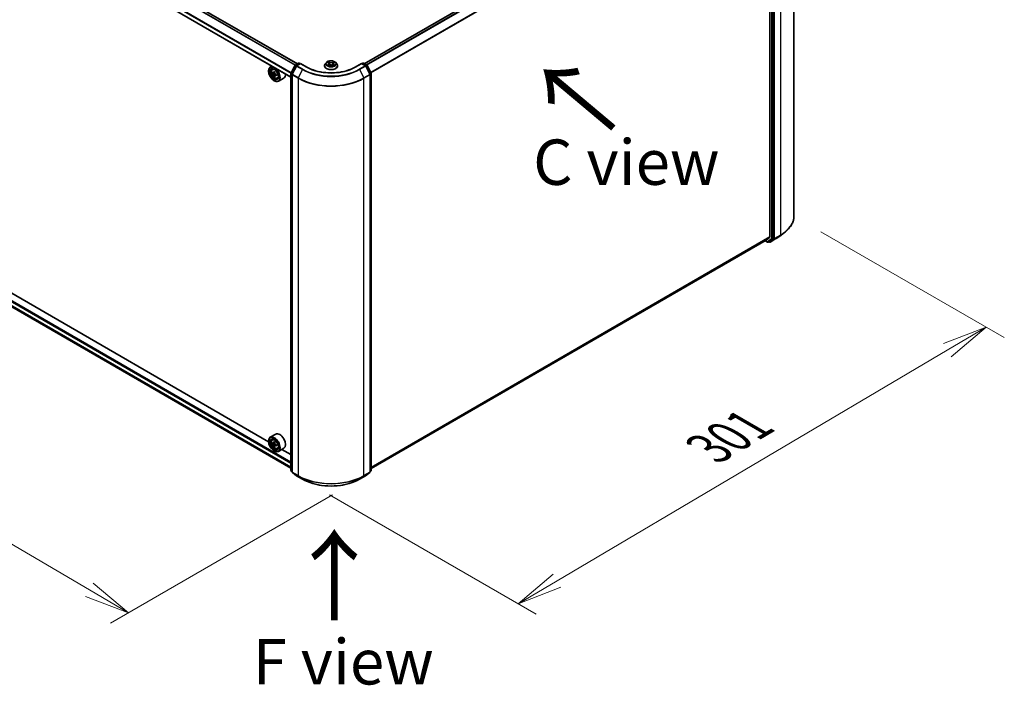
# Model space of a CAD drawing. Units: millimetres. Extents: x 36 to 10849, y 20 to 1987.
# Drawn here: x 182 to 317, y 449 to 541 of the extents above; entities that cross this region are included whole.
import ezdxf

# ---------------------------------------------------------------- set-up
doc = ezdxf.new("R2010")
doc.units = ezdxf.units.MM
doc.header["$LTSCALE"] = 2.5
doc.layers.get('Defpoints').update_dxf_attribs({"lineweight": 25})
for name, color, linetype, lineweight in [('Dimension (ISO)', 7, 'Continuous', 18), ('Symbol (ISO)', 7, 'Continuous', 18), ('Visible (ISO)', 7, 'Continuous', 35), ('Visible Narrow (ISO)', 7, 'Continuous', 25)]:
    doc.layers.add(name, color=color, linetype=linetype, lineweight=lineweight)
doc.styles.add('Note Text (TK)', font='txt')
doc.dimstyles.new('Default - Method 1b (TK)', dxfattribs={"dimscale": 2.5, "dimtxt": 2.5, "dimasz": 2.5, "dimexe": 1, "dimexo": 1.5, "dimgap": 1, "dimtad": 1, "dimdsep": 46, "dimtxsty": 'Note Text (TK)', "dimblk": 'OPEN', "dimcen": 0.09, "dimdle": 5, "dimclrd": 100, "dimclre": 100, "dimclrt": 7, "dimadec": 1, "dimazin": 1, "dimtfac": 1, "dimtmove": 0, "dimatfit": 3, "dimldrblk": 'OPEN', "dimfxl": 1, "dimtolj": 1, "dimlwd": -1, "dimlwe": -1, "dimarcsym": 0})

# ---------------------------------------------------------------- blocks, each defined once
blk = doc.blocks.new('_Open')
at = {"color": 0, "linetype": 'ByBlock', "lineweight": -2}
for p, q in [((-1, 0.167), (0, 0)), ((-1, -0.167), (0, 0)), ((0, 0), (-1, 0))]:
    blk.add_line(p, q, dxfattribs=at)
blk = doc.blocks.new('*D115')
at = {"layer": 'Defpoints', "color": 0}
for p in [(116.46, 539.52), (228.44, 477.72), (196.57, 459.32)]:
    blk.add_point(p, dxfattribs=at)
at = {"layer": 'Dimension (ISO)', "color": 100}
for p, q in [((112.72, 537.36), (85.29, 521.53)), ((93.18, 519.81), (191.17, 462.48)), ((224.71, 475.57), (194.08, 457.88))]:
    blk.add_line(p, q, dxfattribs=at)
at = {"layer": 'Dimension (ISO)', "color": 100, "xscale": 6.25, "yscale": 6.25, "zscale": 6.25}
for p, rotation in [((87.79, 522.97), 149.6680713334493), ((196.57, 459.32), 329.6680713334494)]:
    blk.add_blockref('_Open', p, dxfattribs=dict(at, rotation=rotation))
at = {"layer": 'Dimension (ISO)', "color": 7, "insert": (140.17, 498.17), "char_height": 6.25, "attachment_point": 4, "rotation": 329.6681, "style": 'Note Text (TK)'}
blk.add_mtext('\\A1;{\\Q29.668;\\W0.819;\\H0.816x;501}', dxfattribs=at)
blk = doc.blocks.new('*D116')
at = {"layer": 'Defpoints', "color": 0}
for p in [(288.37, 514.01), (220.58, 477.72), (250.32, 460.56)]:
    blk.add_point(p, dxfattribs=at)
at = {"layer": 'Dimension (ISO)', "color": 100}
for p, q in [((292.1, 511.85), (317.39, 497.25)), ((309.52, 495.51), (255.7, 463.73)), ((224.31, 475.57), (252.8, 459.12))]:
    blk.add_line(p, q, dxfattribs=at)
at = {"layer": 'Dimension (ISO)', "color": 100, "xscale": 6.25, "yscale": 6.25, "zscale": 6.25}
for p, rotation in [((314.9, 498.69), 30.55776699176421), ((250.32, 460.56), 210.5577669917642)]:
    blk.add_blockref('_Open', p, dxfattribs=dict(at, rotation=rotation))
at = {"layer": 'Dimension (ISO)', "color": 7, "insert": (276.6, 481.94), "char_height": 6.25, "attachment_point": 4, "rotation": 30.5578, "style": 'Note Text (TK)'}
blk.add_mtext('\\A1;{\\Q-29.442;\\W0.821;\\H0.816x;301}', dxfattribs=at)

msp = doc.modelspace()

# ---------------------------------------------------------------- linework, layer by layer
at = {"layer": 'Visible (ISO)'}
for p, q in [((219.8941, 534.9717), (120.6367, 592.278)), ((218.9828, 533.1636), (119.7916, 590.4316)), ((288.3711, 568.7837), (288.3711, 514.0071)), ((284.194, 566.8135), (229.0865, 534.9972)), ((285.0584, 565.5436), (285.0584, 511.1234)), ((285.5446, 510.9478), (285.5446, 565.6683)), ((120.3141, 536.2246), (218.9828, 479.2582)), ((223.8715, 535.172), (223.7165, 534.9991)), ((224.0237, 535.1908), (224.1564, 535.1115)), ((224.8684, 535.1115), (225.0011, 535.1908)), ((225.1533, 535.172), (225.3083, 534.9991)), ((215.8946, 533.9959), (215.8946, 534.0214)), ((216.3662, 534.6742), (216.1275, 534.5364)), ((216.4046, 534.2047), (216.5088, 534.2963)), ((216.7817, 533.8455), (216.5956, 533.7381)), ((218.9932, 533.6893), (219.5407, 534.7505)), ((219.731, 534.6817), (219.1479, 533.5515)), ((219.5772, 534.7887), (220.0461, 535.0594)), ((220.314, 535.0355), (219.7675, 534.7199)), ((220.1399, 535.0594), (220.2477, 534.9972)), ((220.314, 535.0038), (220.314, 535.0355)), ((221.1784, 534.5364), (220.314, 535.0355)), ((223.6062, 534.7231), (223.6062, 534.7335)), ((224.1811, 534.7174), (224.3194, 534.7945)), ((224.2384, 535.0022), (224.264, 534.7636)), ((224.7055, 534.7945), (224.8437, 534.7174)), ((224.7865, 535.0022), (224.7609, 534.7636)), ((225.4187, 534.7231), (225.4187, 534.7335)), ((228.7109, 535.0355), (227.8464, 534.5364)), ((228.7109, 535.0355), (228.7109, 535.0038)), ((229.2574, 534.7199), (228.7109, 535.0355)), ((228.7772, 534.9972), (228.885, 535.0594)), ((228.9787, 535.0594), (229.4477, 534.7887)), ((229.8769, 533.5515), (229.2938, 534.6817)), ((229.4841, 534.7505), (230.0316, 533.6893)), ((216.5726, 533.7316), (216.4396, 533.6548)), ((216.63, 533.7579), (216.7263, 533.7029)), ((216.7767, 533.371), (216.6478, 533.2966)), ((216.668, 532.6563), (216.69, 532.6436)), ((216.9844, 533.5016), (216.7969, 533.3934)), ((216.8318, 533.5214), (216.8322, 533.4138)), ((217.1038, 532.9937), (217.2352, 533.0381)), ((218.0038, 533.0216), (217.2525, 532.5879)), ((218.9828, 478.9258), (218.9828, 533.6463)), ((219.1375, 533.5085), (219.1375, 478.7319)), ((229.8874, 478.7319), (229.8874, 533.5085)), ((230.0421, 533.6463), (230.0421, 478.9258)), ((284.5259, 510.6653), (285.0431, 511.0833)), ((284.9813, 510.4784), (285.5288, 510.9074)), ((285.0746, 510.4199), (285.8922, 510.8919)), ((286.4124, 511.2383), (287.0722, 511.7462)), ((230.0421, 479.2086), (284.5218, 510.6625)), ((284.3866, 510.5844), (284.7292, 510.3866)), ((284.823, 510.3866), (284.9776, 510.4759)), ((284.9809, 510.4199), (284.9308, 510.4488)), ((215.8965, 482.8999), (170.6709, 509.011)), ((216.8788, 483.9391), (216.1275, 483.5054)), ((215.8946, 482.9649), (215.8946, 482.9904)), ((216.4046, 483.1737), (216.5088, 483.2653)), ((216.5701, 482.7011), (216.4393, 482.6255)), ((216.7832, 482.8154), (216.5965, 482.7075)), ((216.6313, 482.7277), (216.726, 482.673)), ((216.7773, 482.3422), (216.6464, 482.2667)), ((216.9828, 482.4697), (216.7961, 482.3618)), ((216.8309, 482.4912), (216.8309, 482.382)), ((216.668, 481.6253), (216.69, 481.6125)), ((217.1038, 481.9626), (217.2352, 482.0071)), ((218.0038, 481.9906), (217.2525, 481.5568)), ((218.9828, 481.1181), (217.7377, 481.8369)), ((219.1375, 478.759), (219.0187, 478.852)), ((219.1734, 478.6581), (219.7565, 478.2012)), ((219.7675, 478.1938), (220.585, 477.7217)), ((228.4398, 477.7217), (229.2574, 478.1938)), ((229.2683, 478.2012), (229.8514, 478.6581)), ((230.0061, 478.852), (229.8874, 478.759))]:
    msp.add_line(p, q, dxfattribs=at)
for centre, radius, start, end in [((219.6241, 534.7075), 0.0937, 120, 152.709432), ((219.8143, 534.6388), 0.0937, 120, 152.709432), ((220.093, 534.9782), 0.0938, 60, 120), ((228.9318, 534.9782), 0.0938, 60, 120), ((229.2105, 534.6388), 0.0937, 27.290568, 60), ((229.4008, 534.7075), 0.0937, 27.290568, 60), ((219.0765, 533.6463), 0.0938, 152.709432, 180), ((219.2312, 533.5085), 0.0938, 152.709432, 180), ((229.7936, 533.5085), 0.0938, 0, 27.290568), ((229.9483, 533.6463), 0.0938, 0, 27.290568), ((284.7761, 510.4678), 0.0938, 240, 300), ((285.0277, 510.5011), 0.0938, 240, 300), ((219.0765, 478.9258), 0.0937, 180, 231.919639), ((219.2312, 478.7319), 0.0937, 180, 231.919639), ((219.8143, 478.275), 0.0937, 231.919639, 240), ((229.2105, 478.275), 0.0938, 300, 308.080361), ((229.7936, 478.7319), 0.0938, 308.080361, 0), ((229.9483, 478.9258), 0.0938, 308.080361, 0)]:
    msp.add_arc(centre, radius, start, end, dxfattribs=at)
for centre, major_axis in [((216.668, 533.5494), (-0.5469, 0.9472)), ((216.668, 533.5494), (0.4219, -0.7307)), ((216.668, 482.5183), (-0.5469, 0.9472)), ((216.668, 482.5183), (0.4219, -0.7307))]:
    msp.add_ellipse(centre, major_axis=major_axis, ratio=0.57735027, dxfattribs=at)
for centre, major_axis, ratio, start_param, end_param in [((216.69, 533.5621), (0.5625, -0.9743), 0.57735027, 5.49778714, 10.21017612), ((216.69, 533.5621), (0.4062, -0.7036), 0.57735027, 2.37524496, 7.049533), ((218.0208, 534.6479), (-1.1113, -1.9436), 0.58013766, 5.45172251, 5.53898868), ((218.2967, 534.5699), (-2.2705, -0.0095), 0.57454936, 0.6100906, 0.67439196), ((218.228, 534.5294), (-1.127, -1.9711), 0.58013766, 5.32245615, 5.38675751), ((218.2957, 534.8097), (-2.2388, -0.0094), 0.57454936, 0.73935695, 0.82662312), ((218.3661, 534.4505), (1.127, 1.9711), 0.58013766, 2.1808635, 2.24516486), ((218.2974, 534.41), (2.2705, 0.0095), 0.57454936, 3.75168325, 3.81598461), ((218.228, 534.5294), (-1.127, -1.9711), 0.58013766, 5.60395367, 5.66825503), ((218.2984, 534.1702), (2.2388, 0.0094), 0.57454936, 3.8809496, 3.96821577), ((216.7268, 533.5814), (0.0742, -0.1286), 0.57735027, 1.80720384, 2.36103412), ((218.3661, 534.4505), (1.127, 1.9711), 0.58013766, 2.46236101, 2.52666237), ((216.7268, 533.5814), (0.0742, -0.1286), 0.57735027, 0.79023779, 1.35899882), ((218.2967, 534.5699), (-2.2705, -0.0095), 0.57454936, 0.89158811, 0.95588947), ((218.2974, 534.41), (2.2705, 0.0095), 0.57454936, 4.03318076, 4.09748212), ((218.5733, 534.332), (1.1113, 1.9436), 0.58013766, 2.31012985, 2.39739602), ((217.4413, 533.9959), (0.5625, -0.9743), 0.57735027, 0, 0.84814375), ((284.9921, 511.1617), (0.0469, -0.0812), 0.57735027, 0.09065989, 0.78539816), ((285.4783, 510.9861), (0.0469, -0.0812), 0.57735027, 0.08178438, 0.78539816), ((284.475, 510.7437), (0.0469, -0.0812), 0.57735027, 0, 0.09065989), ((284.9308, 510.5571), (0.0469, -0.0812), 0.57735027, 0, 0.08178438), ((216.69, 482.5311), (0.5625, -0.9743), 0.57735027, 5.49778714, 10.21017612), ((217.4413, 482.9649), (0.5625, -0.9743), 0.57735027, 0, 3.14159265), ((216.69, 482.5311), (0.4062, -0.7036), 0.57735027, 2.37524496, 7.049533), ((218.0208, 483.6184), (-1.1194, -1.9389), 0.57735027, 5.45415406, 5.54142023), ((218.2971, 483.5386), (-2.2706, 0), 0.57735027, 0.61249873, 0.67680009), ((218.2971, 483.3792), (2.2706, 0), 0.57735027, 3.75409138, 3.81839274), ((218.228, 483.4988), (-1.1353, -1.9664), 0.57735027, 5.32488771, 5.38918907), ((218.228, 483.4988), (-1.1353, -1.9664), 0.57735027, 5.60638522, 5.67068658), ((218.2971, 483.7779), (-2.2388, 0), 0.57735027, 0.74176508, 0.82903125), ((218.2971, 483.14), (2.2388, 0), 0.57735027, 3.88335773, 3.9706239), ((216.726, 482.5518), (0.0742, -0.1286), 0.57735027, 1.79506236, 2.35619449), ((218.3661, 483.419), (1.1353, 1.9664), 0.57735027, 2.18329505, 2.24759641), ((218.3661, 483.419), (1.1353, 1.9664), 0.57735027, 2.46479257, 2.52909393), ((216.726, 482.5518), (0.0742, -0.1286), 0.57735027, 0.78539816, 1.3465303), ((218.2971, 483.5386), (-2.2706, 0), 0.57735027, 0.89399624, 0.9582976), ((218.2971, 483.3792), (2.2706, 0), 0.57735027, 4.03558889, 4.09989025), ((218.5733, 483.2994), (1.1194, 1.9389), 0.57735027, 2.3125614, 2.39982758)]:
    msp.add_ellipse(centre, major_axis=major_axis, ratio=ratio, start_param=start_param, end_param=end_param, dxfattribs=at)
for points, knots in [([(225.1533, 535.172), (225.1149, 535.2148), (225.0663, 535.2523), (224.9513, 535.317), (224.8844, 535.3435), (224.7407, 535.3824), (224.6641, 535.3946), (224.5086, 535.4041), (224.4299, 535.4013), (224.2776, 535.381), (224.2041, 535.3635), (224.0688, 535.3148), (224.0073, 535.2834), (223.9236, 535.2235), (223.8955, 535.1988), (223.8715, 535.172)], [1.26296478, 1.26296478, 1.26296478, 1.26296478, 1.5839777, 1.5839777, 1.9184063, 1.9184063, 2.25148375, 2.25148375, 2.58279719, 2.58279719, 2.9145331, 2.9145331, 3.24851107, 3.24851107, 3.4494242, 3.4494242, 3.4494242, 3.4494242]), ([(216.4046, 534.2047), (216.3711, 534.1752), (216.3443, 534.1376), (216.3034, 534.047), (216.2909, 533.9926), (216.2822, 533.8721), (216.2872, 533.8052), (216.3144, 533.668), (216.3367, 533.5978), (216.396, 533.461), (216.4327, 533.3945), (216.5173, 533.2714), (216.565, 533.2147), (216.6673, 533.1166), (216.722, 533.0752), (216.8338, 533.0125), (216.8911, 532.9913), (217.0009, 532.9741), (217.0537, 532.9771), (217.1025, 532.9932), (217.1032, 532.9934), (217.1038, 532.9937)], [2.46629814, 2.46629814, 2.46629814, 2.46629814, 2.74479435, 2.74479435, 3.05661319, 3.05661319, 3.39024812, 3.39024812, 3.72458968, 3.72458968, 4.0566721, 4.0566721, 4.38852667, 4.38852667, 4.72235751, 4.72235751, 5.05708163, 5.05708163, 5.37377846, 5.37377846, 5.37800424, 5.37800424, 5.37800424, 5.37800424]), ([(216.5266, 533.7479), (216.5383, 533.7395), (216.5511, 533.7338), (216.5753, 533.7305), (216.5867, 533.7328), (216.6053, 533.7438), (216.6137, 533.7531), (216.6259, 533.7779), (216.6297, 533.7933), (216.6311, 533.8094)], [0, 0, 0, 0, 0.0179369429, 0.0179369429, 0.0358738858, 0.0358738858, 0.0538108287, 0.0538108287, 0.0717477716, 0.0717477716, 0.0717477716, 0.0717477716]), ([(227.8464, 534.5364), (227.4997, 534.3362), (227.0964, 534.1669), (226.2168, 533.9081), (225.7406, 533.8187), (224.763, 533.7293), (224.2618, 533.7293), (223.2842, 533.8187), (222.808, 533.9081), (221.9284, 534.1669), (221.5251, 534.3362), (221.1784, 534.5364)], [3.14159265, 3.14159265, 3.14159265, 3.14159265, 3.45575192, 3.45575192, 3.76991118, 3.76991118, 4.08407045, 4.08407045, 4.39822972, 4.39822972, 4.71238898, 4.71238898, 4.71238898, 4.71238898]), ([(223.7165, 534.9991), (223.7026, 534.9835), (223.6898, 534.9674), (223.6666, 534.9342), (223.6563, 534.9171), (223.6385, 534.8821), (223.6309, 534.8641), (223.6186, 534.8275), (223.614, 534.8089), (223.6077, 534.7714), (223.6062, 534.7524), (223.6062, 534.7335)], [3.449424205, 3.449424205, 3.449424205, 3.449424205, 3.544937527, 3.544937527, 3.64045085, 3.64045085, 3.735964172, 3.735964172, 3.831477495, 3.831477495, 3.926990817, 3.926990817, 3.926990817, 3.926990817]), ([(223.6062, 534.7231), (223.6062, 534.6672), (223.6209, 534.6115), (223.678, 534.5047), (223.7215, 534.4539), (223.8335, 534.3617), (223.9032, 534.3208), (224.0606, 534.2539), (224.1486, 534.2281), (224.3334, 534.194), (224.4303, 534.1858), (224.6235, 534.1876), (224.7198, 534.1977), (224.9024, 534.235), (224.9887, 534.2624), (225.1427, 534.3322), (225.2104, 534.3747), (225.3197, 534.4711), (225.3614, 534.525), (225.408, 534.6279), (225.4187, 534.6754), (225.4187, 534.7231)], [3.92699082, 3.92699082, 3.92699082, 3.92699082, 4.2267014, 4.2267014, 4.53911238, 4.53911238, 4.86360542, 4.86360542, 5.18933336, 5.18933336, 5.51408383, 5.51408383, 5.83843868, 5.83843868, 6.16327278, 6.16327278, 6.48907018, 6.48907018, 6.81298523, 6.81298523, 7.06858347, 7.06858347, 7.06858347, 7.06858347]), ([(224.0838, 534.7841), (224.0894, 534.7795), (224.0955, 534.7747), (224.1086, 534.7653), (224.1157, 534.7606), (224.1306, 534.7514), (224.1385, 534.7468), (224.155, 534.7378), (224.1637, 534.7334), (224.1781, 534.7267), (224.1835, 534.7243), (224.1891, 534.7219)], [4.534901476, 4.534901476, 4.534901476, 4.534901476, 4.605051412, 4.605051412, 4.675201349, 4.675201349, 4.745351285, 4.745351285, 4.815501221, 4.815501221, 4.856375894, 4.856375894, 4.856375894, 4.856375894]), ([(224.2384, 535.0022), (224.2375, 535.0107), (224.2355, 535.0191), (224.2296, 535.0356), (224.2257, 535.0436), (224.2162, 535.059), (224.2105, 535.0664), (224.1976, 535.0805), (224.1903, 535.0873), (224.1744, 535.1), (224.1657, 535.1059), (224.1564, 535.1115)], [0.847301519, 0.847301519, 0.847301519, 0.847301519, 0.988509822, 0.988509822, 1.129718125, 1.129718125, 1.270926428, 1.270926428, 1.412134731, 1.412134731, 1.553343034, 1.553343034, 1.553343034, 1.553343034]), ([(224.7055, 534.7945), (224.6846, 534.8061), (224.6609, 534.8157), (224.6099, 534.8304), (224.5826, 534.8354), (224.5267, 534.8404), (224.4981, 534.8404), (224.4422, 534.8354), (224.4149, 534.8304), (224.3639, 534.8157), (224.3402, 534.8061), (224.3194, 534.7945)], [1.58824962, 1.58824962, 1.58824962, 1.58824962, 1.89542757, 1.89542757, 2.20260552, 2.20260552, 2.50978346, 2.50978346, 2.81696141, 2.81696141, 3.12413936, 3.12413936, 3.12413936, 3.12413936]), ([(224.8684, 535.1115), (224.8591, 535.1059), (224.8504, 535.1), (224.8345, 535.0873), (224.8273, 535.0805), (224.8143, 535.0664), (224.8087, 535.059), (224.7991, 535.0436), (224.7952, 535.0356), (224.7893, 535.0191), (224.7874, 535.0107), (224.7865, 535.0022)], [3.159045946, 3.159045946, 3.159045946, 3.159045946, 3.300254249, 3.300254249, 3.441462552, 3.441462552, 3.582670855, 3.582670855, 3.723879158, 3.723879158, 3.865087461, 3.865087461, 3.865087461, 3.865087461]), ([(224.8357, 534.7219), (224.8413, 534.7243), (224.8467, 534.7267), (224.8611, 534.7334), (224.8698, 534.7378), (224.8864, 534.7468), (224.8943, 534.7514), (224.9092, 534.7606), (224.9162, 534.7653), (224.9293, 534.7747), (224.9354, 534.7795), (224.9411, 534.7841)], [6.139198394, 6.139198394, 6.139198394, 6.139198394, 6.180073066, 6.180073066, 6.250223003, 6.250223003, 6.320372939, 6.320372939, 6.390522875, 6.390522875, 6.460672811, 6.460672811, 6.460672811, 6.460672811]), ([(225.4187, 534.7335), (225.4187, 534.7524), (225.4171, 534.7714), (225.4109, 534.8089), (225.4062, 534.8275), (225.394, 534.8641), (225.3864, 534.8821), (225.3685, 534.9171), (225.3582, 534.9342), (225.3351, 534.9674), (225.3223, 534.9835), (225.3083, 534.9991)], [0.785398163, 0.785398163, 0.785398163, 0.785398163, 0.880911486, 0.880911486, 0.976424808, 0.976424808, 1.071938131, 1.071938131, 1.167451453, 1.167451453, 1.262964775, 1.262964775, 1.262964775, 1.262964775]), ([(216.6328, 533.4065), (216.6313, 533.4209), (216.6274, 533.4379), (216.6149, 533.473), (216.6063, 533.4911), (216.5876, 533.5234), (216.5761, 533.5398), (216.5518, 533.5679), (216.539, 533.5797), (216.5273, 533.588)], [0, 0, 0, 0, 0.0179369429, 0.0179369429, 0.0358738858, 0.0358738858, 0.0538108287, 0.0538108287, 0.0717477716, 0.0717477716, 0.0717477716, 0.0717477716]), ([(216.7692, 533.7304), (216.7678, 533.7144), (216.7693, 533.6959), (216.7784, 533.6589), (216.7862, 533.6403), (216.805, 533.608), (216.8172, 533.5921), (216.8448, 533.5659), (216.8601, 533.5556), (216.8747, 533.5489)], [0, 0, 0, 0, 0.0179369429, 0.0179369429, 0.0358738858, 0.0358738858, 0.0538108287, 0.0538108287, 0.0717477716, 0.0717477716, 0.0717477716, 0.0717477716]), ([(216.8753, 533.389), (216.8608, 533.3957), (216.8455, 533.4), (216.818, 533.4015), (216.8058, 533.3986), (216.7872, 533.3877), (216.7796, 533.3788), (216.7707, 533.356), (216.7694, 533.3419), (216.7709, 533.3276)], [0, 0, 0, 0, 0.0179369429, 0.0179369429, 0.0358738858, 0.0358738858, 0.0538108287, 0.0538108287, 0.0717477716, 0.0717477716, 0.0717477716, 0.0717477716]), ([(288.3711, 514.0071), (288.3711, 513.8438), (288.3528, 513.6805), (288.2804, 513.3572), (288.2262, 513.1973), (288.0832, 512.8837), (287.9944, 512.73), (287.7843, 512.4315), (287.6628, 512.2866), (287.3896, 512.0077), (287.2379, 511.8737), (287.0722, 511.7462)], [3.926990817, 3.926990817, 3.926990817, 3.926990817, 4.055683386, 4.055683386, 4.184375956, 4.184375956, 4.313068525, 4.313068525, 4.441761095, 4.441761095, 4.570453664, 4.570453664, 4.570453664, 4.570453664]), ([(285.8922, 510.8919), (285.9296, 510.9135), (285.9665, 510.9354), (286.0391, 510.9798), (286.0749, 511.0023), (286.1455, 511.0479), (286.1802, 511.0711), (286.2485, 511.1179), (286.2821, 511.1415), (286.3481, 511.1895), (286.3806, 511.2137), (286.4124, 511.2383)], [1.570796327, 1.570796327, 1.570796327, 1.570796327, 1.59918339, 1.59918339, 1.627570453, 1.627570453, 1.655957517, 1.655957517, 1.68434458, 1.68434458, 1.712731643, 1.712731643, 1.712731643, 1.712731643]), ([(216.4046, 483.1737), (216.3711, 483.1442), (216.3443, 483.1066), (216.3034, 483.0159), (216.2909, 482.9616), (216.2822, 482.841), (216.2872, 482.7742), (216.3144, 482.637), (216.3367, 482.5667), (216.396, 482.4299), (216.4327, 482.3635), (216.5173, 482.2403), (216.565, 482.1837), (216.6673, 482.0856), (216.722, 482.0442), (216.8338, 481.9815), (216.8911, 481.9602), (217.0009, 481.943), (217.0537, 481.946), (217.1025, 481.9622), (217.1032, 481.9624), (217.1038, 481.9626)], [2.47113777, 2.47113777, 2.47113777, 2.47113777, 2.74963398, 2.74963398, 3.06145281, 3.06145281, 3.39508775, 3.39508775, 3.7294293, 3.7294293, 4.06151173, 4.06151173, 4.39336629, 4.39336629, 4.72719714, 4.72719714, 5.06192126, 5.06192126, 5.37861809, 5.37861809, 5.38284387, 5.38284387, 5.38284387, 5.38284387]), ([(216.527, 482.7176), (216.5387, 482.7092), (216.5515, 482.7034), (216.5757, 482.6999), (216.5871, 482.7021), (216.6058, 482.7129), (216.6143, 482.7222), (216.6266, 482.7468), (216.6305, 482.7622), (216.6319, 482.7782)], [0, 0, 0, 0, 0.0179369429, 0.0179369429, 0.0358738858, 0.0358738858, 0.0538108287, 0.0538108287, 0.0717477716, 0.0717477716, 0.0717477716, 0.0717477716]), ([(216.6319, 482.3764), (216.6305, 482.3907), (216.6266, 482.4077), (216.6143, 482.4428), (216.6058, 482.4609), (216.5871, 482.4933), (216.5757, 482.5096), (216.5515, 482.5379), (216.5387, 482.5497), (216.527, 482.5582)], [0, 0, 0, 0, 0.0179369429, 0.0179369429, 0.0358738858, 0.0358738858, 0.0538108287, 0.0538108287, 0.0717477716, 0.0717477716, 0.0717477716, 0.0717477716]), ([(216.77, 482.6985), (216.7686, 482.6825), (216.77, 482.664), (216.779, 482.627), (216.7867, 482.6085), (216.8054, 482.5761), (216.8176, 482.5602), (216.8452, 482.5339), (216.8604, 482.5234), (216.875, 482.5167)], [0, 0, 0, 0, 0.0179369429, 0.0179369429, 0.0358738858, 0.0358738858, 0.0538108287, 0.0538108287, 0.0717477716, 0.0717477716, 0.0717477716, 0.0717477716]), ([(216.875, 482.3572), (216.8604, 482.364), (216.8452, 482.3683), (216.8176, 482.37), (216.8054, 482.3672), (216.7867, 482.3564), (216.779, 482.3477), (216.77, 482.3249), (216.7686, 482.311), (216.77, 482.2966)], [0, 0, 0, 0, 0.0179369429, 0.0179369429, 0.0358738858, 0.0358738858, 0.0538108287, 0.0538108287, 0.0717477716, 0.0717477716, 0.0717477716, 0.0717477716]), ([(220.585, 477.7217), (220.9988, 477.4829), (221.4762, 477.2828), (222.5129, 476.9778), (223.072, 476.873), (224.2187, 476.7681), (224.8061, 476.7681), (225.9528, 476.873), (226.512, 476.9778), (227.5487, 477.2828), (228.0261, 477.4829), (228.4398, 477.7217)], [1.57079633, 1.57079633, 1.57079633, 1.57079633, 1.88495559, 1.88495559, 2.19911486, 2.19911486, 2.51327412, 2.51327412, 2.82743339, 2.82743339, 3.14159265, 3.14159265, 3.14159265, 3.14159265])]:
    msp.add_open_spline(points, degree=3, knots=knots, dxfattribs=at)
at = {"layer": 'Visible Narrow (ISO)'}
for p, q in [((120.5898, 592.2733), (219.8667, 534.9558)), ((119.7722, 591.0174), (219.0102, 533.7223)), ((219.0279, 533.7566), (119.7825, 591.056)), ((120.3114, 592.0942), (219.5725, 534.7858)), ((219.6222, 534.8147), (120.3454, 592.1322)), ((218.9828, 533.1953), (119.7722, 590.4745)), ((229.114, 534.9813), (284.2408, 566.8089)), ((284.475, 566.6737), (229.3481, 534.8462)), ((229.4229, 534.803), (284.5259, 566.6167)), ((285.0431, 565.6015), (229.9714, 533.8059)), ((229.998, 533.7545), (285.0584, 565.5436)), ((285.2573, 565.5789), (285.2573, 510.8585)), ((285.3899, 510.8585), (285.3899, 565.5789)), ((285.6772, 510.9197), (285.6772, 565.6964)), ((286.4947, 566.1684), (286.4947, 511.3917)), ((119.7722, 537.2236), (218.9828, 479.9444)), ((218.9828, 479.4015), (119.7722, 536.6807)), ((119.7825, 536.654), (218.9828, 479.3807)), ((218.9828, 480.0975), (119.8385, 537.3384)), ((218.9828, 479.2585), (120.3114, 536.2265)), ((223.9792, 535.212), (224.1484, 535.1108)), ((224.327, 535.2139), (224.1517, 535.3116)), ((224.206, 535.2572), (224.3162, 535.1958)), ((224.3162, 535.1958), (224.3004, 534.9745)), ((224.8731, 535.3116), (224.6978, 535.2139)), ((224.7087, 535.1958), (224.8188, 535.2572)), ((224.7087, 535.1958), (224.7244, 534.9745)), ((224.8764, 535.1108), (225.0457, 535.212)), ((216.6311, 533.8094), (216.7471, 533.8764)), ((219.026, 533.6666), (219.5735, 534.7278)), ((219.1807, 533.5289), (219.7638, 534.6591)), ((219.5735, 534.7278), (219.7132, 534.6472)), ((219.6241, 534.784), (220.093, 535.0548)), ((219.753, 534.7096), (219.6241, 534.784)), ((219.7638, 534.6591), (220.5814, 534.1871)), ((219.8143, 534.7153), (220.314, 535.0038)), ((220.6319, 534.2433), (219.8143, 534.7153)), ((220.5814, 534.1871), (219.9983, 533.0568)), ((220.093, 535.0548), (220.2202, 534.9813)), ((220.314, 535.0038), (221.1316, 534.5317)), ((224.1484, 534.8967), (223.9792, 534.7955)), ((224.0532, 534.8152), (224.1596, 534.8788)), ((224.1517, 534.6959), (224.327, 534.7936)), ((224.1596, 534.8788), (224.1706, 534.7302)), ((224.6978, 534.7936), (224.8731, 534.6959)), ((224.8652, 534.8788), (224.8542, 534.7302)), ((224.8652, 534.8788), (224.9716, 534.8152)), ((225.0457, 534.7955), (224.8764, 534.8967)), ((227.8933, 534.5317), (228.7109, 535.0038)), ((229.2105, 534.7153), (228.3929, 534.2433)), ((228.4435, 534.1871), (229.2611, 534.6591)), ((228.4435, 534.1871), (229.0266, 533.0568)), ((228.7109, 535.0038), (229.2105, 534.7153)), ((228.8046, 534.9813), (228.9318, 535.0548)), ((228.9318, 535.0548), (229.4008, 534.784)), ((229.2611, 534.6591), (229.8442, 533.5289)), ((229.4008, 534.784), (229.2719, 534.7096)), ((229.3116, 534.6472), (229.4513, 534.7278)), ((229.4513, 534.7278), (229.9988, 533.6666)), ((216.5273, 533.588), (216.7263, 533.7029)), ((216.8318, 533.5214), (216.6328, 533.4065)), ((216.9903, 533.4554), (216.8753, 533.389)), ((219.0102, 478.8875), (219.0102, 533.608)), ((219.0102, 533.608), (219.1406, 533.5327)), ((219.1657, 533.586), (219.026, 533.6666)), ((219.1649, 533.4703), (219.9825, 532.9982)), ((219.1649, 478.6936), (219.1649, 533.4703)), ((219.9983, 533.0568), (219.1807, 533.5289)), ((219.9825, 532.9982), (219.9825, 478.2216)), ((229.8442, 533.5289), (229.0266, 533.0568)), ((229.0423, 532.9982), (229.8599, 533.4703)), ((229.0423, 478.2216), (229.0423, 532.9982)), ((229.9988, 533.6666), (229.8592, 533.586)), ((229.8599, 533.4703), (229.8599, 478.6936)), ((229.8842, 533.5327), (230.0146, 533.608)), ((230.0146, 533.608), (230.0146, 478.8875)), ((285.0584, 511.1234), (230.0421, 479.3597)), ((230.0421, 479.3285), (285.0431, 511.0833)), ((285.2573, 510.8585), (284.7098, 510.4295)), ((284.8266, 510.3891), (285.3741, 510.8181)), ((285.8959, 510.8944), (285.0783, 510.4224)), ((285.0783, 510.4224), (285.6614, 510.8793)), ((285.3741, 510.8181), (285.5288, 510.9074)), ((285.5446, 510.9478), (285.3899, 510.8585)), ((285.5446, 510.9197), (285.5288, 510.9074)), ((285.5446, 510.9478), (285.5446, 510.9197)), ((285.6614, 510.8793), (286.479, 511.3513)), ((286.4947, 511.3917), (285.6772, 510.9197)), ((285.8959, 510.8944), (286.479, 511.3513)), ((284.5259, 510.6653), (230.0421, 479.209)), ((284.7098, 510.4295), (284.414, 510.6002)), ((284.9813, 510.4784), (284.8266, 510.3891)), ((284.9615, 510.4628), (284.9582, 510.4647)), ((284.9813, 510.4784), (284.9615, 510.4628)), ((216.527, 482.5582), (216.726, 482.673)), ((216.6319, 482.7782), (216.7475, 482.8449)), ((216.8309, 482.4912), (216.6319, 482.3764)), ((216.9905, 482.4239), (216.875, 482.3572)), ((219.1375, 478.8141), (219.0102, 478.8875)), ((219.1375, 478.7598), (219.026, 478.8471)), ((219.026, 478.8471), (219.1375, 478.7828)), ((219.9825, 478.2216), (219.1649, 478.6936)), ((219.1807, 478.6532), (219.9983, 478.1811)), ((219.7638, 478.1963), (219.1807, 478.6532)), ((220.5814, 477.7242), (219.7638, 478.1963)), ((220.5814, 477.7242), (219.9983, 478.1811)), ((229.2611, 478.1963), (228.4435, 477.7242)), ((228.4435, 477.7242), (229.0266, 478.1811)), ((229.0266, 478.1811), (229.8442, 478.6532)), ((229.8599, 478.6936), (229.0423, 478.2216)), ((229.8442, 478.6532), (229.2611, 478.1963)), ((230.0146, 478.8875), (229.8874, 478.8141)), ((229.9988, 478.8471), (229.8874, 478.7598)), ((229.8874, 478.7828), (229.9988, 478.8471))]:
    msp.add_line(p, q, dxfattribs=at)
for centre, major_axis, ratio, start_param, end_param in [((224.5124, 534.9805), (-0.7216, 0), 0.57735027, 5.8056187, 9.90234457), ((224.5124, 535.0038), (-0.6438, 0), 0.57735027, 5.30710262, 5.68847167), ((224.5124, 534.9329), (0.5038, 0), 0.57735027, 2.17629431, 2.42062218), ((224.1952, 535.2519), (-0.0128, -0.009), 0.18497367, 1.04331702, 2.43849919), ((224.2336, 535.1711), (-0.0151, -0.0042), 0.22291783, 3.85158054, 5.20700366), ((224.327, 535.2012), (-0.0076, -0.0136), 0.56718618, 3.91841516, 5.40194502), ((224.5124, 535.3131), (0.2825, 0), 0.57735027, 3.94444411, 5.48033385), ((224.5124, 535.3248), (-0.2669, 0), 0.57735027, 0.80285146, 2.3387412), ((224.6978, 535.2012), (0.0076, -0.0136), 0.56718618, 0.88124028, 2.36477015), ((224.7912, 535.1711), (-0.0151, 0.0042), 0.22291783, 4.2177743, 5.57319742), ((224.5124, 534.9329), (0.5038, 0), 0.57735027, 0.72097047, 0.96529834), ((224.8296, 535.2519), (-0.0128, 0.009), 0.18497367, 0.70309346, 2.09827563), ((224.5124, 535.0038), (-0.6438, 0), 0.57735027, 3.7363063, 4.11767534), ((216.7946, 533.6225), (-0.3519, 0.6096), 0.57735027, 5.85940152, 6.39812858), ((219.6241, 534.7075), (-0.0833, 0.043), 0.06670225, 0, 0.95373744), ((219.6241, 534.7075), (0.0469, 0.0812), 0.57735027, 0.78539816, 1.65258071), ((219.6241, 534.7075), (-0.0469, 0.0812), 0.57735027, 5.49778714, 6.28318531), ((219.8143, 534.6388), (-0.0833, 0.043), 0.06670225, 0, 0.95373744), ((219.8143, 534.6388), (0.0469, 0.0812), 0.57735027, 0.78539816, 1.65258071), ((219.8143, 534.6388), (-0.0469, 0.0812), 0.57735027, 5.49778714, 6.28318531), ((220.093, 534.9782), (-0.0469, 0.0812), 0.57735027, 5.49778714, 6.28318531), ((220.093, 534.9782), (0.0469, 0.0812), 0.57735027, 0, 0.78539816), ((220.6319, 534.1667), (-0.0469, -0.0812), 0.57735027, 3.92699082, 4.79417336), ((224.5124, 536.4566), (5.5593, 0), 0.57735027, 3.92699082, 5.49778714), ((224.5124, 536.4837), (-5.4878, 0), 0.57735027, 0.78539816, 2.35619449), ((221.1316, 534.4552), (0.0469, 0.0812), 0.57735027, 0, 0.78539816), ((224.5124, 536.4837), (4.7812, 0), 0.57735027, 3.92699082, 5.49778714), ((224.5124, 534.7613), (-0.8962, 0), 0.57735027, 5.8056187, 9.90234457), ((224.5124, 534.7335), (-0.9063, 0), 0.57735027, 0, 3.14159265), ((224.5124, 534.7231), (0.9063, 0), 0.57735027, 3.14159265, 6.28318531), ((224.5124, 535.0038), (0.6438, 0), 0.57735027, 3.7363063, 4.11767534), ((224.0644, 534.8101), (-0.003, -0.0153), 0.77975364, 4.52690487, 5.92208704), ((224.1097, 534.7776), (-0.0133, -0.0082), 0.72973605, 5.16344533, 5.77548257), ((224.1484, 535.0981), (0.008, 0.0134), 0.58733849, 0, 0.79427846), ((223.9564, 535.0038), (0.2669, 0), 0.57735027, 5.51524044, 7.05113018), ((224.1484, 534.884), (0.008, -0.0134), 0.58733849, 0.86378433, 2.3473142), ((223.9564, 534.9921), (0.2825, 0), 0.57735027, 5.51524044, 6.34508866), ((224.2896, 534.9692), (-0.0151, -0.0042), 0.22288452, 3.85157383, 5.20261978), ((224.327, 534.7809), (-0.0076, 0.0136), 0.56718618, 5.5063628, 6.28318531), ((224.5124, 534.6828), (0.2669, 0), 0.57735027, 0.80285146, 2.3387412), ((224.6978, 534.7809), (0.0076, 0.0136), 0.56718618, 0, 0.7768225), ((224.7352, 534.9692), (-0.0151, 0.0042), 0.22288452, 4.22215818, 5.57320413), ((225.0684, 535.0038), (-0.2669, 0), 0.57735027, 5.51524044, 7.05113018), ((225.0684, 534.9921), (-0.2825, 0), 0.57735027, 6.22128195, 7.05113018), ((224.8764, 534.884), (-0.008, -0.0134), 0.58733849, 3.93587111, 5.41940097), ((224.8764, 535.0981), (-0.008, 0.0134), 0.58733849, 5.48890685, 6.28318531), ((224.5124, 535.0038), (0.6438, 0), 0.57735027, 5.30710262, 5.68847167), ((224.9151, 534.7776), (-0.0133, 0.0082), 0.72973605, 3.64929539, 4.26133263), ((224.9604, 534.8101), (0.003, -0.0153), 0.77975364, 0.36109827, 1.75628044), ((227.8933, 534.4552), (-0.0469, 0.0812), 0.57735027, 5.49778714, 6.28318531), ((228.3929, 534.1667), (0.0469, -0.0812), 0.57735027, 1.48901195, 2.35619449), ((228.9318, 534.9782), (-0.0469, 0.0812), 0.57735027, 5.49778714, 6.28318531), ((228.9318, 534.9782), (0.0469, 0.0812), 0.57735027, 0, 0.78539816), ((229.2105, 534.6388), (0.0469, 0.0812), 0.57735027, 0, 0.78539816), ((229.2105, 534.6388), (0.0469, -0.0812), 0.57735027, 1.48901195, 2.35619449), ((229.2105, 534.6388), (0.0833, 0.043), 0.06670225, 5.32944787, 6.28318531), ((229.4008, 534.7075), (0.0469, 0.0812), 0.57735027, 0, 0.78539816), ((229.4008, 534.7075), (0.0469, -0.0812), 0.57735027, 1.48901195, 2.35619449), ((229.4008, 534.7075), (0.0833, 0.043), 0.06670225, 5.32944787, 6.28318531), ((216.7946, 533.6225), (0.3519, -0.6096), 0.57735027, 6.16824203, 6.70696909), ((219.0765, 533.6463), (-0.0937, 0), 0.57735027, 0, 0.78539816), ((219.0765, 533.6463), (-0.0833, 0.043), 0.06670225, 0, 0.95373744), ((219.0765, 533.6463), (0.0469, 0.0812), 0.57735027, 1.65258071, 2.35619449), ((219.2312, 533.5085), (-0.0937, 0), 0.57735027, 0, 0.78539816), ((219.2312, 533.5085), (-0.0833, 0.043), 0.06670225, 0, 0.95373744), ((219.2312, 533.5085), (0.0469, 0.0812), 0.57735027, 1.65258071, 2.35619449), ((220.0488, 533.0365), (0.0469, 0.0812), 0.57735027, 1.65258071, 2.35619449), ((224.5124, 535.6136), (6.4062, 0), 0.57735027, 3.92699082, 5.49778714), ((224.5124, 535.6631), (-6.384, 0), 0.57735027, 0.78539816, 2.35619449), ((228.976, 533.0365), (-0.0469, 0.0812), 0.57735027, 3.92699082, 4.6306046), ((229.7936, 533.5085), (0.0833, 0.043), 0.06670225, 5.32944787, 6.28318531), ((229.7936, 533.5085), (0.0469, -0.0812), 0.57735027, 0.78539816, 1.48901195), ((229.7936, 533.5085), (0.0937, 0), 0.57735027, 5.49778714, 6.28318531), ((229.9483, 533.6463), (0.0833, 0.043), 0.06670225, 5.32944787, 6.28318531), ((229.9483, 533.6463), (0.0469, -0.0812), 0.57735027, 0.78539816, 1.48901195), ((229.9483, 533.6463), (0.0937, 0), 0.57735027, 5.49778714, 6.28318531), ((281.9648, 514.0071), (6.4063, 0), 0.57735027, 5.49778714, 6.28318531), ((285.3236, 510.8968), (0.0938, 0), 0.57735027, 3.92699082, 5.49778714), ((285.3236, 510.8968), (0.0578, -0.0738), 0.81376746, 4.59736724, 6.16816356), ((285.3236, 510.8968), (0.0469, -0.0812), 0.57735027, 0.08178438, 0.78539816), ((285.6109, 510.958), (0.0938, 0), 0.57735027, 3.92699082, 5.49778714), ((285.6109, 510.958), (0.0578, -0.0738), 0.81376746, 4.59736724, 6.16816356), ((285.6109, 510.958), (0.0469, -0.0812), 0.57735027, 0.08178438, 0.78539816), ((285.8453, 510.9731), (0.0469, -0.0812), 0.57735027, 0, 0.08178438), ((281.9648, 513.164), (-5.5593, 0), 0.57735027, 2.35619449, 2.49812981), ((281.9648, 513.9576), (6.384, 0), 0.57735027, 5.49778714, 5.63972246), ((286.4285, 511.43), (0.0469, -0.0812), 0.57735027, 0.08178438, 0.78539816), ((284.7761, 510.4678), (-0.0469, -0.0812), 0.57735027, 5.49778714, 6.28318531), ((284.7761, 510.4678), (0.0578, -0.0738), 0.81376746, 4.59736724, 6.16816356), ((284.7761, 510.4678), (0.0469, -0.0812), 0.57735027, 0, 0.08178438), ((285.0277, 510.5011), (-0.0469, -0.0812), 0.57735027, 5.49778714, 6.28318531), ((285.0277, 510.5011), (0.0578, -0.0738), 0.81376746, 4.59736724, 6.16816356), ((285.0277, 510.5011), (0.0469, -0.0812), 0.57735027, 0, 0.08178438), ((216.7946, 482.5915), (-0.3519, 0.6096), 0.57735027, 5.85940152, 6.39812858), ((216.7946, 482.5915), (0.3519, -0.6096), 0.57735027, 6.16824203, 6.70696909), ((219.0765, 478.9258), (-0.0937, 0), 0.57735027, 0, 0.78539816), ((219.0765, 478.9258), (-0.0469, -0.0812), 0.57735027, 5.49778714, 6.20140093), ((219.0765, 478.9258), (-0.0578, -0.0738), 0.81376746, 0, 0.11502174), ((219.2312, 478.7319), (-0.0937, 0), 0.57735027, 0, 0.78539816), ((219.2312, 478.7319), (-0.0469, -0.0812), 0.57735027, 5.49778714, 6.20140093), ((219.2312, 478.7319), (-0.0578, -0.0738), 0.81376746, 0, 0.11502174), ((219.8143, 478.275), (-0.0578, -0.0738), 0.81376746, 0, 0.11502174), ((219.8143, 478.275), (-0.0469, -0.0812), 0.57735027, 6.20140093, 6.28318531), ((220.0488, 478.2598), (-0.0469, -0.0812), 0.57735027, 5.49778714, 6.20140093), ((224.5124, 480.8369), (-6.4062, 0), 0.57735027, 0.78539816, 2.35619449), ((224.5124, 480.7874), (6.384, 0), 0.57735027, 3.92699082, 5.49778714), ((228.976, 478.2598), (0.0469, -0.0812), 0.57735027, 0.08178438, 0.78539816), ((229.2105, 478.275), (0.0469, -0.0812), 0.57735027, 0, 0.08178438), ((229.2105, 478.275), (0.0578, -0.0738), 0.81376746, 6.16816356, 6.28318531), ((229.7936, 478.7319), (0.0469, -0.0812), 0.57735027, 0.08178438, 0.78539816), ((229.7936, 478.7319), (0.0578, -0.0738), 0.81376746, 6.16816356, 6.28318531), ((229.7936, 478.7319), (0.0937, 0), 0.57735027, 5.49778714, 6.28318531), ((229.9483, 478.9258), (0.0469, -0.0812), 0.57735027, 0.08178438, 0.78539816), ((229.9483, 478.9258), (0.0578, -0.0738), 0.81376746, 6.16816356, 6.28318531), ((229.9483, 478.9258), (0.0937, 0), 0.57735027, 5.49778714, 6.28318531), ((220.6319, 477.8029), (-0.0469, -0.0812), 0.57735027, 6.20140093, 6.28318531), ((224.5124, 479.9938), (-5.5593, 0), 0.57735027, 0.78539816, 2.35619449), ((228.3929, 477.8029), (0.0469, -0.0812), 0.57735027, 0, 0.08178438)]:
    msp.add_ellipse(centre, major_axis=major_axis, ratio=ratio, start_param=start_param, end_param=end_param, dxfattribs=at)
for centre, major_axis in [((224.5124, 535.0038), (0.6692, 0)), ((216.7594, 533.6022), (0.3302, -0.5719)), ((216.7594, 482.5711), (0.3302, -0.5719))]:
    msp.add_ellipse(centre, major_axis=major_axis, ratio=0.57735027, dxfattribs=at)
for points, knots in [([(224.0539, 535.1728), (224.0514, 535.1756), (224.0487, 535.1783), (224.0392, 535.1867), (224.0317, 535.1917), (224.0169, 535.1997), (224.0097, 535.2029), (223.9947, 535.2082), (223.9869, 535.2104), (223.9792, 535.212)], [0.0019082576, 0.0019082576, 0.0019082576, 0.0019082576, 0.0059340385, 0.0059340385, 0.0154285, 0.0154285, 0.0237449879, 0.0237449879, 0.0323943032, 0.0323943032, 0.0323943032, 0.0323943032]), ([(223.9792, 535.212), (223.9862, 535.2094), (223.9933, 535.2064), (224.0071, 535.2), (224.0137, 535.1966), (224.0214, 535.1922), (224.0225, 535.1915), (224.0237, 535.1908)], [-0.0323943032, -0.0323943032, -0.0323943032, -0.0323943032, -0.0237449879, -0.0237449879, -0.0154285, -0.0154285, -0.013913302, -0.013913302, -0.013913302, -0.013913302]), ([(224.206, 535.2572), (224.2009, 535.2622), (224.1959, 535.2673), (224.1834, 535.2804), (224.176, 535.2882), (224.163, 535.3013), (224.1573, 535.3067), (224.1517, 535.3116)], [-0.0320559737, -0.0320559737, -0.0320559737, -0.0320559737, -0.0236501899, -0.0236501899, -0.0102009359, -0.0102009359, 0.0003383294, 0.0003383294, 0.0003383294, 0.0003383294]), ([(224.1517, 535.3116), (224.1552, 535.3062), (224.1587, 535.3), (224.1671, 535.2844), (224.172, 535.2747), (224.1816, 535.2582), (224.1856, 535.2517), (224.1902, 535.2453)], [-0.0003383294, -0.0003383294, -0.0003383294, -0.0003383294, 0.0102009359, 0.0102009359, 0.0236501899, 0.0236501899, 0.0320559737, 0.0320559737, 0.0320559737, 0.0320559737]), ([(224.1902, 535.2453), (224.1981, 535.2344), (224.2051, 535.2226), (224.2171, 535.198), (224.2221, 535.185), (224.2257, 535.1721)], [-0.0289828459, -0.0289828459, -0.0289828459, -0.0289828459, -0.0145850634, -0.0145850634, 0, 0, 0, 0]), ([(224.2444, 535.1764), (224.2405, 535.1907), (224.2351, 535.205), (224.2221, 535.2322), (224.2145, 535.2452), (224.206, 535.2572)], [0, 0, 0, 0, 0.0145850634, 0.0145850634, 0.0289828459, 0.0289828459, 0.0289828459, 0.0289828459]), ([(224.2257, 535.1721), (224.235, 535.1384), (224.2443, 535.1048), (224.263, 535.0375), (224.2723, 535.0038), (224.2817, 534.9702)], [-0.0687798542, -0.0687798542, -0.0687798542, -0.0687798542, -0.0343899271, -0.0343899271, 0, 0, 0, 0]), ([(224.3004, 534.9745), (224.2911, 535.0082), (224.2818, 535.0418), (224.2631, 535.1091), (224.2538, 535.1428), (224.2444, 535.1764)], [0, 0, 0, 0, 0.0343899271, 0.0343899271, 0.0687798542, 0.0687798542, 0.0687798542, 0.0687798542]), ([(224.7804, 535.1764), (224.7711, 535.1428), (224.7617, 535.1091), (224.7431, 535.0418), (224.7338, 535.0082), (224.7244, 534.9745)], [0, 0, 0, 0, 0.0343899271, 0.0343899271, 0.0687798542, 0.0687798542, 0.0687798542, 0.0687798542]), ([(224.7431, 534.9702), (224.7525, 535.0038), (224.7618, 535.0375), (224.7805, 535.1048), (224.7898, 535.1384), (224.7992, 535.1721)], [-0.0687798542, -0.0687798542, -0.0687798542, -0.0687798542, -0.0343899271, -0.0343899271, 0, 0, 0, 0]), ([(224.8188, 535.2572), (224.8103, 535.2451), (224.8026, 535.232), (224.7896, 535.2048), (224.7843, 535.1906), (224.7804, 535.1764)], [0, 0, 0, 0, 0.014491423, 0.014491423, 0.0289828459, 0.0289828459, 0.0289828459, 0.0289828459]), ([(224.7992, 535.1721), (224.8028, 535.1849), (224.8076, 535.1978), (224.8196, 535.2225), (224.8267, 535.2343), (224.8346, 535.2453)], [-0.0289828459, -0.0289828459, -0.0289828459, -0.0289828459, -0.014491423, -0.014491423, 0, 0, 0, 0]), ([(224.8731, 535.3116), (224.8685, 535.3076), (224.8639, 535.3032), (224.8547, 535.2942), (224.8502, 535.2895), (224.8403, 535.2793), (224.835, 535.2736), (224.826, 535.2643), (224.8224, 535.2608), (224.8188, 535.2572)], [-0.0323943032, -0.0323943032, -0.0323943032, -0.0323943032, -0.0237449879, -0.0237449879, -0.0154285, -0.0154285, -0.0059340385, -0.0059340385, 0, 0, 0, 0]), ([(224.8346, 535.2453), (224.8379, 535.2498), (224.8408, 535.2544), (224.848, 535.2662), (224.8519, 535.2733), (224.8586, 535.2859), (224.8616, 535.2915), (224.8674, 535.3022), (224.8703, 535.3072), (224.8731, 535.3116)], [0, 0, 0, 0, 0.0059340385, 0.0059340385, 0.0154285, 0.0154285, 0.0237449879, 0.0237449879, 0.0323943032, 0.0323943032, 0.0323943032, 0.0323943032]), ([(225.0457, 535.212), (225.0362, 535.21), (225.0267, 535.2072), (225.0057, 535.199), (224.9944, 535.193), (224.9795, 535.1815), (224.9749, 535.1773), (224.9709, 535.1728)], [-0.0003383294, -0.0003383294, -0.0003383294, -0.0003383294, 0.0102009359, 0.0102009359, 0.0236501899, 0.0236501899, 0.0301477161, 0.0301477161, 0.0301477161, 0.0301477161]), ([(225.0012, 535.1909), (225.0072, 535.1945), (225.0135, 535.1979), (225.0284, 535.2051), (225.0371, 535.2088), (225.0457, 535.212)], [-0.0181426717, -0.0181426717, -0.0181426717, -0.0181426717, -0.0102009359, -0.0102009359, 0.0003383294, 0.0003383294, 0.0003383294, 0.0003383294]), ([(224.0532, 534.8152), (224.048, 534.8142), (224.0422, 534.8131), (224.0263, 534.8098), (224.0158, 534.8072), (223.9964, 534.8016), (223.9878, 534.7988), (223.9792, 534.7955)], [-0.0320559737, -0.0320559737, -0.0320559737, -0.0320559737, -0.0236501899, -0.0236501899, -0.0102009359, -0.0102009359, 0.0003383294, 0.0003383294, 0.0003383294, 0.0003383294]), ([(223.9792, 534.7955), (223.9886, 534.7975), (223.9981, 534.7988), (224.0191, 534.8002), (224.0304, 534.7999), (224.0468, 534.7984), (224.0526, 534.7975), (224.0574, 534.7966)], [-0.0003383294, -0.0003383294, -0.0003383294, -0.0003383294, 0.0102009359, 0.0102009359, 0.0236501899, 0.0236501899, 0.0320559737, 0.0320559737, 0.0320559737, 0.0320559737]), ([(224.0985, 534.7827), (224.093, 534.7916), (224.0863, 534.7988), (224.071, 534.8097), (224.0624, 534.8134), (224.0532, 534.8152)], [0, 0, 0, 0, 0.0145850634, 0.0145850634, 0.0289828459, 0.0289828459, 0.0289828459, 0.0289828459]), ([(224.0574, 534.7966), (224.0657, 534.795), (224.0734, 534.7917), (224.0814, 534.786), (224.0826, 534.7851), (224.0838, 534.7841)], [-0.0289828459, -0.0289828459, -0.0289828459, -0.0289828459, -0.0145850634, -0.0145850634, -0.0120420166, -0.0120420166, -0.0120420166, -0.0120420166]), ([(224.1863, 534.7203), (224.1846, 534.7204), (224.1829, 534.7204), (224.1768, 534.7197), (224.173, 534.7182), (224.1662, 534.7138), (224.1633, 534.711), (224.1574, 534.7044), (224.1546, 534.7004), (224.1517, 534.6959)], [0.0024401637, 0.0024401637, 0.0024401637, 0.0024401637, 0.0059340385, 0.0059340385, 0.0154285, 0.0154285, 0.0237449879, 0.0237449879, 0.0323943032, 0.0323943032, 0.0323943032, 0.0323943032]), ([(224.1517, 534.6959), (224.1563, 534.7), (224.161, 534.7038), (224.1701, 534.7106), (224.1747, 534.7137), (224.1799, 534.7167), (224.1805, 534.7171), (224.1811, 534.7174)], [-0.0323943032, -0.0323943032, -0.0323943032, -0.0323943032, -0.0237449879, -0.0237449879, -0.0154285, -0.0154285, -0.0142996638, -0.0142996638, -0.0142996638, -0.0142996638]), ([(224.2817, 534.9702), (224.295, 534.9221), (224.3103, 534.8749), (224.3312, 534.8205), (224.3344, 534.8122), (224.3378, 534.8039)], [-0.0982412545, -0.0982412545, -0.0982412545, -0.0982412545, -0.0491206273, -0.0491206273, -0.0402334775, -0.0402334775, -0.0402334775, -0.0402334775]), ([(224.3526, 534.8104), (224.3496, 534.8183), (224.3467, 534.8262), (224.3273, 534.88), (224.3129, 534.9269), (224.3004, 534.9745)], [0.0405862574, 0.0405862574, 0.0405862574, 0.0405862574, 0.0491206273, 0.0491206273, 0.0982412545, 0.0982412545, 0.0982412545, 0.0982412545]), ([(224.7244, 534.9745), (224.7119, 534.9269), (224.6975, 534.88), (224.6781, 534.8262), (224.6752, 534.8183), (224.6722, 534.8104)], [0, 0, 0, 0, 0.0491206273, 0.0491206273, 0.0576549971, 0.0576549971, 0.0576549971, 0.0576549971]), ([(224.687, 534.8039), (224.6904, 534.8122), (224.6937, 534.8205), (224.7145, 534.8749), (224.7298, 534.9221), (224.7431, 534.9702)], [-0.058007777, -0.058007777, -0.058007777, -0.058007777, -0.0491206273, -0.0491206273, 0, 0, 0, 0]), ([(224.8731, 534.6959), (224.8696, 534.7013), (224.8661, 534.7061), (224.8578, 534.7148), (224.8528, 534.7182), (224.8443, 534.7203), (224.8415, 534.7205), (224.8385, 534.7203)], [-0.0003383294, -0.0003383294, -0.0003383294, -0.0003383294, 0.0102009359, 0.0102009359, 0.0236501899, 0.0236501899, 0.02961581, 0.02961581, 0.02961581, 0.02961581]), ([(224.8437, 534.7174), (224.8479, 534.7151), (224.852, 534.7124), (224.8619, 534.7054), (224.8675, 534.7009), (224.8731, 534.6959)], [-0.0177563099, -0.0177563099, -0.0177563099, -0.0177563099, -0.0102009359, -0.0102009359, 0.0003383294, 0.0003383294, 0.0003383294, 0.0003383294]), ([(224.9716, 534.8152), (224.9623, 534.8134), (224.9537, 534.8097), (224.9384, 534.7988), (224.9318, 534.7915), (224.9263, 534.7827)], [0, 0, 0, 0, 0.014491423, 0.014491423, 0.0289828459, 0.0289828459, 0.0289828459, 0.0289828459]), ([(224.9411, 534.7841), (224.9422, 534.7851), (224.9433, 534.7859), (224.9514, 534.7917), (224.9591, 534.795), (224.9675, 534.7966)], [-0.0169408293, -0.0169408293, -0.0169408293, -0.0169408293, -0.014491423, -0.014491423, 0, 0, 0, 0]), ([(224.9675, 534.7966), (224.9709, 534.7972), (224.9747, 534.7978), (224.9857, 534.7992), (224.9931, 534.7998), (225.0079, 534.7999), (225.0151, 534.7997), (225.0301, 534.7983), (225.0379, 534.7972), (225.0457, 534.7955)], [0, 0, 0, 0, 0.0059340385, 0.0059340385, 0.0154285, 0.0154285, 0.0237449879, 0.0237449879, 0.0323943032, 0.0323943032, 0.0323943032, 0.0323943032]), ([(225.0457, 534.7955), (225.0386, 534.7982), (225.0315, 534.8006), (225.0178, 534.8048), (225.0111, 534.8066), (224.9973, 534.81), (224.9902, 534.8116), (224.9793, 534.8138), (224.9753, 534.8145), (224.9716, 534.8152)], [-0.0323943032, -0.0323943032, -0.0323943032, -0.0323943032, -0.0237449879, -0.0237449879, -0.0154285, -0.0154285, -0.0059340385, -0.0059340385, 0, 0, 0, 0])]:
    msp.add_open_spline(points, degree=3, knots=knots, dxfattribs=at)
for points in [[(224.1096, 534.7648), (224.1059, 534.7708), (224.1022, 534.7767), (224.0985, 534.7827)], [(224.9263, 534.7827), (224.9226, 534.7767), (224.9189, 534.7708), (224.9152, 534.7648)]]:
    msp.add_open_spline(points, degree=3, dxfattribs=at)

# ---------------------------------------------------------------- texts
at = {"layer": 'Symbol (ISO)', "color": 7, "char_height": 10, "attachment_point": 4, "line_spacing_factor": 1.5, "style": 'Note Text (TK)'}
for insert, rotation in [((263.9893, 525.9374), 140), ((225.1449, 457.7014), 90)]:
    msp.add_mtext('\\fMS PGothic|b0|i0;{\\H10.0000;→}', dxfattribs=dict(at, insert=insert, rotation=rotation))
at = {"layer": 'Symbol (ISO)', "color": 7, "char_height": 6.25, "attachment_point": 5, "line_spacing_factor": 1.5, "style": 'Note Text (TK)'}
for s, insert in [('\\fＭＳ Ｐゴシック|b0|i0;C view', (265.2461, 521.4294)), ('\\fＭＳ Ｐゴシック|b0|i0;F view', (226.1976, 452.5498))]:
    msp.add_mtext(s, dxfattribs=dict(at, insert=insert))

# ---------------------------------------------------------------- dimensions: what is measured, and where the dimension line sits
at = {"layer": 'Dimension (ISO)', "color": 100}
for base, p1, p2, angle, text, picture, middle in [((196.5674, 459.3206), (116.4596, 539.5226), (228.4435, 477.7242), 149.668071, '{\\Q29.668;\\W0.819;\\H0.816x;501}', '*D115', (142.177, 491.1444)), ((250.3152, 460.5574), (288.3711, 514.0071), (220.5814, 477.7242), 30.557767, '{\\Q-29.442;\\W0.821;\\H0.816x;301}', '*D116', (282.6085, 479.6235))]:
    dim = msp.add_linear_dim(base=base, p1=p1, p2=p2, angle=angle, text=text, dimstyle='Default - Method 1b (TK)', override={"dimgap": 1, "dimdec": 0, "dimlfac": 0.4, "dimtol": 0, "dimlim": 0, "dimtp": 0, "dimtm": 0, "dimtdec": 0, "dimtofl": 0, "dimatfit": 1}, dxfattribs=at)
    dim.commit()
    dim.dimension.update_dxf_attribs({"geometry": picture, "text_midpoint": middle, "dimtype": 160})

doc.saveas('drawing.dxf')
